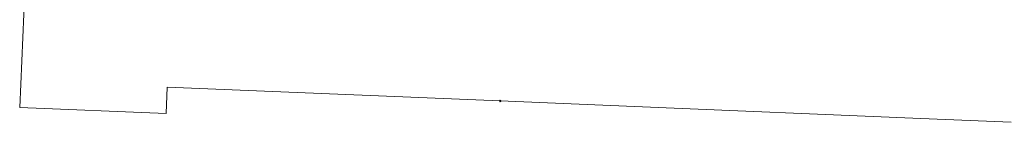
# Model space of a CAD drawing. Units: inches. Extents: x 0 to 7414275, y 0 to 5829644.
# Drawn here: x 7411475 to 7411801, y 5828029 to 5828063 of the extents above; entities that cross this region are included whole.
import ezdxf

# ---------------------------------------------------------------- set-up
doc = ezdxf.new("R2010")
doc.units = ezdxf.units.IN
doc.header["$MEASUREMENT"] = 0
doc.linetypes.add('219-500', pattern=[0])
doc.layers.get('0').update_dxf_attribs({"color": 8, "linetype": 'CONTINUOUS', "lineweight": 5})
for name, color, linetype in [('202-Punkt graniczny stabilizowany trwale', 8, 'CONTINUOUS'), ('203-Punkt załamania granicy działki nie stabilizowany', 8, 'CONTINUOUS'), ('219-Linia granicy', 5, 'CONTINUOUS')]:
    doc.layers.add(name, color=color, linetype=linetype)

# ---------------------------------------------------------------- blocks, each defined once
blk = doc.blocks.new('203')
at = {"linetype": 'Continuous', "lineweight": 0}
h = blk.add_hatch(color=0, dxfattribs=at)
edge = h.paths.add_edge_path()
edge.add_arc((0, 0), 0.045, 0, 360)
blk = doc.blocks.new('202')
at = {"color": 0, "linetype": 'Continuous', "lineweight": 0}
blk.add_circle((0, 0), 0.25, dxfattribs=at)

msp = doc.modelspace()

# ---------------------------------------------------------------- linework, layer by layer
at = {"layer": '219-Linia granicy', "linetype": '219-500', "lineweight": 18, "flags": 128}
for points in [[(7411474.7, 5828033.9), (7411476.65, 5828080.42)], [(7411523.15, 5828031.88), (7411523.51, 5828040.68)], [(7411523.51, 5828040.68), (7411633.89, 5828036.08)], [(7411633.89, 5828036.08), (7411678.35, 5828034.23)], [(7411474.7, 5828033.9), (7411523.15, 5828031.88)], [(7411678.35, 5828034.23), (7411773.23, 5828030.27)], [(7411773.23, 5828030.27), (7411803.22, 5828029.02)]]:
    msp.add_lwpolyline(points, dxfattribs=at)

# ---------------------------------------------------------------- block references
at = {"layer": '202-Punkt graniczny stabilizowany trwale', "linetype": 'Continuous', "lineweight": 18}
msp.add_blockref('202', (7411633.89, 5828036.08), dxfattribs=at)
at = {"layer": '203-Punkt załamania granicy działki nie stabilizowany', "linetype": 'Continuous', "lineweight": 18}
for p in [(7411523.51, 5828040.68), (7411474.7, 5828033.9), (7411523.15, 5828031.88), (7411678.35, 5828034.23), (7411773.23, 5828030.27)]:
    msp.add_blockref('203', p, dxfattribs=at)

doc.saveas('drawing.dxf')
